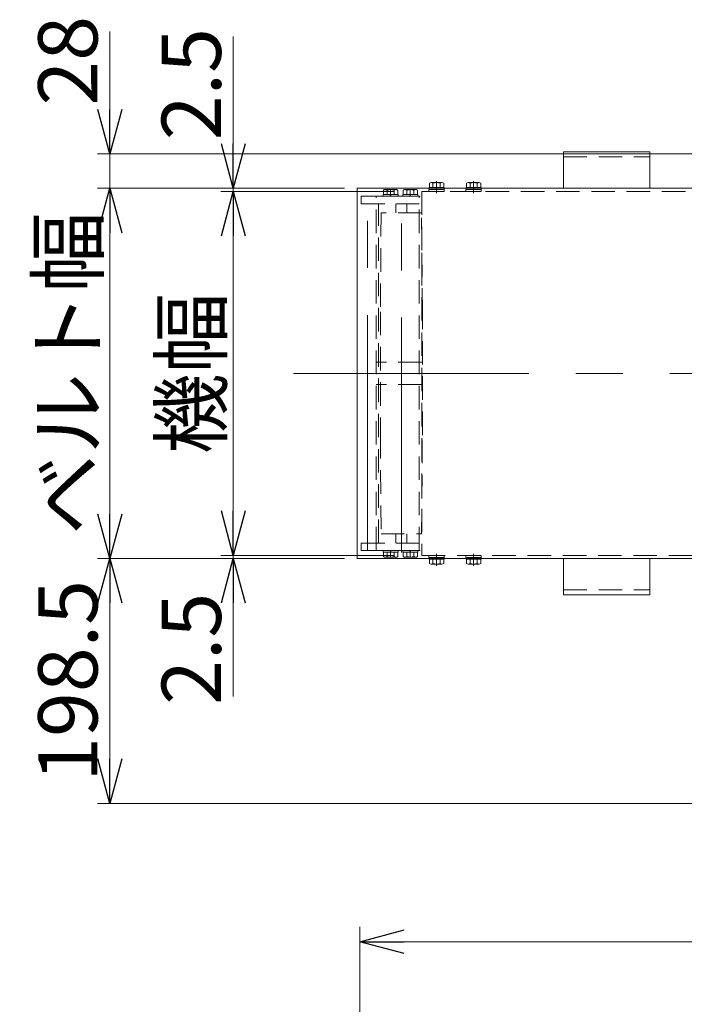
# Model space of a CAD drawing. Units: millimetres. Extents: x -3438 to 3438, y -2316 to 2316.
# Drawn here: x 635 to 1173, y -716 to 82 of the extents above; entities that cross this region are included whole.
import ezdxf

# ---------------------------------------------------------------- set-up
doc = ezdxf.new("R2010")
doc.units = ezdxf.units.MM
doc.header["$LTSCALE"] = 3
for name, pattern in [('CENTER', [50.8, 31.75, -6.35, 6.35, -6.35]), ('CENTERX2', [101.6, 63.5, -12.7, 12.7, -12.7]), ('DASHED2', [9.525, 6.35, -3.175])]:
    doc.linetypes.add(name, pattern=pattern)
for name, color, linetype in [('15', 7, 'Continuous'), ('18', 7, 'Continuous'), ('3', 7, 'Continuous'), ('8', 7, 'Continuous'), ('MMX2-S-510A(ダミー)', 7, 'Continuous')]:
    doc.layers.add(name, color=color, linetype=linetype)
doc.styles.add('dcStyle0', font='ＭＳ Ｐゴシック', dxfattribs={"width": 0.75})
doc.dimstyles.new('dc_Rotated', dxfattribs={"dimtxt": 48, "dimasz": 36.000023, "dimexe": 10, "dimexo": 12, "dimgap": 10, "dimtad": 3, "dimdsep": 46, "dimtxsty": 'dcStyle0', "dimblk1": 'OPEN30', "dimblk2": 'OPEN30', "dimsah": 1, "dimcen": 0.09, "dimclrd": 2, "dimclre": 2, "dimclrt": 4, "dimadec": 0, "dimazin": 2, "dimtfac": 1, "dimtdec": 4, "dimtmove": 0, "dimatfit": 3, "dimfxl": 1, "dimarcsym": 1})

# ---------------------------------------------------------------- blocks, each defined once
blk = doc.blocks.new('_Open30')
at = {"color": 0, "linetype": 'ByBlock', "lineweight": -2}
for p, q in [((-1, 0.267949), (0, 0)), ((0, 0), (-1, -0.267949)), ((0, 0), (-1, 0))]:
    blk.add_line(p, q, dxfattribs=at)
blk = doc.blocks.new('*D160')
at = {"color": 2, "linetype": 'Continuous', "lineweight": 13}
for p, q in [((910.48, -984.66), (910.48, -653.43)), ((2910.48, -984.66), (2910.48, -653.43)), ((910.48, -665.43), (2910.48, -665.43))]:
    blk.add_line(p, q, dxfattribs=at)
at = {"color": 2, "xscale": 36.00003369138344, "yscale": 35.99987241868372}
for p, rotation in [((910.48, -665.43), 180), ((2910.48, -665.43), 360)]:
    blk.add_blockref('_Open30', p, dxfattribs=dict(at, rotation=rotation))
at = {"color": 4, "insert": (1910.48, -655.43), "char_height": 48, "attachment_point": 8, "style": 'dcStyle0'}
blk.add_mtext('\\T1.00;機長', dxfattribs=at)
blk = doc.blocks.new('*D166')
at = {"color": 2, "linetype": 'Continuous', "lineweight": 13}
for p, q in [((898.08, -54.8), (698.08, -54.8)), ((708.08, -354.8), (708.08, -54.8)), ((898.08, -354.8), (698.08, -354.8))]:
    blk.add_line(p, q, dxfattribs=at)
at = {"color": 2, "xscale": 36.00003369138344, "yscale": 35.99987241868372}
for p, rotation in [((708.08, -54.8), 90), ((708.08, -354.8), 270)]:
    blk.add_blockref('_Open30', p, dxfattribs=dict(at, rotation=rotation))
at = {"color": 4, "insert": (698.08, -204.8), "char_height": 48, "attachment_point": 8, "rotation": 90, "style": 'dcStyle0'}
blk.add_mtext('\\T1.00;ベルト幅', dxfattribs=at)
blk = doc.blocks.new('*D167')
at = {"color": 2, "linetype": 'Continuous', "lineweight": 13}
for p, q in [((938.48, -57.3), (798.08, -57.3)), ((808.08, -352.3), (808.08, -57.3)), ((938.48, -352.3), (798.08, -352.3))]:
    blk.add_line(p, q, dxfattribs=at)
at = {"color": 2, "xscale": 36.00003369138344, "yscale": 35.99987241868372}
for p, rotation in [((808.08, -57.3), 90), ((808.08, -352.3), 270)]:
    blk.add_blockref('_Open30', p, dxfattribs=dict(at, rotation=rotation))
at = {"color": 4, "insert": (798.08, -204.8), "char_height": 48, "attachment_point": 8, "rotation": 90, "style": 'dcStyle0'}
blk.add_mtext('\\T1.00;機幅', dxfattribs=at)
blk = doc.blocks.new('DC_IMAGEDIMGROUP_17')
at = {"color": 2, "linetype": 'Continuous', "lineweight": 13}
for p, q in [((708.08, 72.18), (708.08, -26.8)), ((1335.48, -26.8), (698.08, -26.8)), ((708.08, -54.8), (708.08, -26.8)), ((898.08, -54.8), (698.08, -54.8)), ((708.08, -104.8), (708.08, -54.8))]:
    blk.add_line(p, q, dxfattribs=at)
at = {"color": 2, "xscale": 36.00003369138344, "yscale": 35.99987241868372}
for p, rotation in [((708.08, -26.8), 270), ((708.08, -54.8), 90)]:
    blk.add_blockref('_Open30', p, dxfattribs=dict(at, rotation=rotation))
at = {"color": 2, "insert": (698.08, 12.18), "char_height": 48, "attachment_point": 7, "rotation": 90, "style": 'dcStyle0'}
blk.add_mtext('\\T1.00;28', dxfattribs=at)
blk = doc.blocks.new('DC_IMAGEDIMGROUP_18')
at = {"color": 2, "linetype": 'Continuous', "lineweight": 13}
for p, q in [((808.08, 68.18), (808.08, -54.8)), ((898.08, -54.8), (798.08, -54.8)), ((808.08, -57.3), (808.08, -54.8)), ((938.48, -57.3), (798.08, -57.3)), ((808.08, -107.3), (808.08, -57.3))]:
    blk.add_line(p, q, dxfattribs=at)
at = {"color": 2, "xscale": 36.00003369138344, "yscale": 35.99987241868372}
for p, rotation in [((808.08, -54.8), 270), ((808.08, -57.3), 90)]:
    blk.add_blockref('_Open30', p, dxfattribs=dict(at, rotation=rotation))
at = {"color": 2, "insert": (798.08, -15.82), "char_height": 48, "attachment_point": 7, "rotation": 90, "style": 'dcStyle0'}
blk.add_mtext('\\T1.00;2.5', dxfattribs=at)
blk = doc.blocks.new('DC_IMAGEDIMGROUP_19')
at = {"color": 2, "linetype": 'Continuous', "lineweight": 13}
for p, q in [((808.08, -312.3), (808.08, -352.3)), ((938.48, -352.3), (798.08, -352.3)), ((898.08, -354.8), (798.08, -354.8)), ((808.08, -354.8), (808.08, -352.3)), ((808.08, -466.63), (808.08, -354.8))]:
    blk.add_line(p, q, dxfattribs=at)
at = {"color": 2, "xscale": 36.00003369138344, "yscale": 35.99987241868372}
for p, rotation in [((808.08, -352.3), 270), ((808.08, -354.8), 90)]:
    blk.add_blockref('_Open30', p, dxfattribs=dict(at, rotation=rotation))
at = {"color": 2, "insert": (798.08, -382.63), "char_height": 48, "attachment_point": 9, "rotation": 90, "style": 'dcStyle0'}
blk.add_mtext('\\T1.00;2.5', dxfattribs=at)
blk = doc.blocks.new('*D171')
at = {"color": 2, "linetype": 'Continuous', "lineweight": 13}
for p, q in [((898.08, -354.8), (698.08, -354.8)), ((708.08, -553.3), (708.08, -354.8)), ((1383.3, -553.3), (698.08, -553.3))]:
    blk.add_line(p, q, dxfattribs=at)
at = {"color": 2, "xscale": 36.00003369138344, "yscale": 35.99987241868372}
for p, rotation in [((708.08, -354.8), 90), ((708.08, -553.3), 270)]:
    blk.add_blockref('_Open30', p, dxfattribs=dict(at, rotation=rotation))
at = {"color": 2, "insert": (698.08, -454.05), "char_height": 48, "attachment_point": 8, "rotation": 90, "style": 'dcStyle0'}
blk.add_mtext('\\T1.00;198.5', dxfattribs=at)
blk = doc.blocks.new('DC_GROUP_W_FFB_RE_020_117')
at = {"layer": '3', "color": 7, "linetype": 'Continuous', "lineweight": 18}
for p, q in [((1145.48, -25.3), (1075.48, -25.3)), ((1075.48, -25.3), (1075.48, -54.8)), ((1145.48, -54.8), (1145.48, -25.3))]:
    blk.add_line(p, q, dxfattribs=at)
at = {"layer": '3', "color": 4, "linetype": 'DASHED2', "lineweight": 13}
blk.add_line((1075.48, -29.3), (1145.48, -29.3), dxfattribs=at)
blk = doc.blocks.new('DC_GROUP_W_FFB_RE_020_118')
at = {"layer": '3', "color": 7, "linetype": 'Continuous', "lineweight": 18}
for p, q in [((1075.48, -384.3), (1075.48, -354.8)), ((1145.48, -354.8), (1145.48, -384.3)), ((1145.48, -384.3), (1075.48, -384.3))]:
    blk.add_line(p, q, dxfattribs=at)
at = {"layer": '3', "color": 4, "linetype": 'DASHED2', "lineweight": 13}
blk.add_line((1075.48, -380.3), (1145.48, -380.3), dxfattribs=at)
blk = doc.blocks.new('DC_GROUP_W_FFB_RE_020_176')
at = {"layer": '15', "color": 3, "linetype": 'CENTERX2', "lineweight": 13}
blk.add_line((944.22, -350.06), (944.22, -63.8), dxfattribs=at)
at = {"layer": '15', "color": 4, "linetype": 'DASHED2', "lineweight": 13}
for p, q in [((939.72, -74.8), (939.72, -67.3)), ((948.72, -74.8), (948.72, -67.3)), ((927.82, -74.8), (927.22, -154.8)), ((960.62, -74.8), (927.82, -74.8)), ((961.22, -154.8), (960.62, -74.8)), ((927.22, -154.8), (927.22, -254.8)), ((961.22, -254.8), (961.22, -154.8)), ((927.22, -254.8), (927.82, -334.8)), ((960.62, -334.8), (961.22, -254.8)), ((927.82, -334.8), (960.62, -334.8)), ((939.72, -334.8), (939.72, -342.3)), ((948.72, -334.8), (948.72, -342.3))]:
    blk.add_line(p, q, dxfattribs=at)
blk = doc.blocks.new('DC_GROUP_W_FFB_RE_020_172')
at = {"layer": '18', "color": 4, "linetype": 'DASHED2', "lineweight": 13}
for p, q in [((996.47, -57.3), (996.47, -55.7)), ((996.47, -55.7), (1008.97, -55.7)), ((996.62, -55.7), (996.62, -54.8)), ((1002.56, -54.8), (1002.32, -55.7)), ((1002.96, -54.8), (1002.72, -55.7)), ((1008.82, -55.7), (1008.82, -54.8)), ((1008.97, -57.3), (1008.97, -55.7)), ((996.47, -57.3), (1008.97, -57.3))]:
    blk.add_line(p, q, dxfattribs=at)
at = {"layer": '18', "color": 7, "linetype": 'Continuous', "lineweight": 13}
for p, q in [((996.62, -54.2), (1008.82, -54.2)), ((996.62, -54.8), (996.62, -54.2)), ((996.94, -54.2), (996.94, -50.7)), ((998.39, -50.2), (1007.05, -50.2)), ((999.83, -54.2), (999.83, -50.7)), ((1002.72, -54.2), (1002.56, -54.8)), ((1003.12, -54.2), (1002.96, -54.8)), ((1005.6, -54.2), (1005.6, -50.7)), ((1008.49, -54.2), (1008.49, -50.7)), ((1008.82, -54.8), (1008.82, -54.2))]:
    blk.add_line(p, q, dxfattribs=at)
at = {"layer": '18', "color": 3, "linetype": 'CENTER', "lineweight": 13}
blk.add_line((1002.72, -48.95), (1002.72, -58.71), dxfattribs=at)
at = {"layer": '18', "color": 7, "linetype": 'Continuous', "lineweight": 13}
for centre, radius, start, end in [((998.39, -52.51), 2.32, 51.48106, 128.51894), ((1002.72, -58.71), 8.51, 70.18081, 109.81919), ((1007.05, -52.51), 2.32, 51.48106, 128.51894)]:
    blk.add_arc(centre, radius, start, end, dxfattribs=at)
blk = doc.blocks.new('DC_GROUP_W_FFB_RE_020_173')
at = {"layer": '18', "color": 4, "linetype": 'DASHED2', "lineweight": 13}
for p, q in [((966.47, -57.3), (966.47, -55.7)), ((966.47, -55.7), (978.97, -55.7)), ((966.62, -55.7), (966.62, -54.8)), ((972.56, -54.8), (972.32, -55.7)), ((972.96, -54.8), (972.72, -55.7)), ((978.82, -55.7), (978.82, -54.8)), ((978.97, -57.3), (978.97, -55.7)), ((966.47, -57.3), (978.97, -57.3))]:
    blk.add_line(p, q, dxfattribs=at)
at = {"layer": '18', "color": 7, "linetype": 'Continuous', "lineweight": 13}
for p, q in [((966.62, -54.2), (978.82, -54.2)), ((966.62, -54.8), (966.62, -54.2)), ((966.94, -54.2), (966.94, -50.7)), ((968.39, -50.2), (977.05, -50.2)), ((969.83, -54.2), (969.83, -50.7)), ((972.72, -54.2), (972.56, -54.8)), ((973.12, -54.2), (972.96, -54.8)), ((975.6, -54.2), (975.6, -50.7)), ((978.49, -54.2), (978.49, -50.7)), ((978.82, -54.8), (978.82, -54.2))]:
    blk.add_line(p, q, dxfattribs=at)
at = {"layer": '18', "color": 3, "linetype": 'CENTER', "lineweight": 13}
blk.add_line((972.72, -48.95), (972.72, -58.71), dxfattribs=at)
at = {"layer": '18', "color": 7, "linetype": 'Continuous', "lineweight": 13}
for centre, radius, start, end in [((968.39, -52.51), 2.32, 51.48106, 128.51894), ((972.72, -58.71), 8.51, 70.18081, 109.81919), ((977.05, -52.51), 2.32, 51.48106, 128.51894)]:
    blk.add_arc(centre, radius, start, end, dxfattribs=at)
blk = doc.blocks.new('DC_GROUP_W_FFB_RE_020_174')
at = {"layer": '18', "color": 3, "linetype": 'CENTER', "lineweight": 13}
blk.add_line((1002.72, -360.65), (1002.72, -351.05), dxfattribs=at)
at = {"layer": '18', "color": 4, "linetype": 'DASHED2', "lineweight": 13}
for p, q in [((996.47, -352.3), (1008.97, -352.3)), ((996.47, -352.3), (996.47, -353.9)), ((996.47, -353.9), (1008.97, -353.9)), ((996.62, -353.9), (996.62, -354.8)), ((1002.56, -354.8), (1002.32, -353.9)), ((1002.96, -354.8), (1002.72, -353.9)), ((1008.82, -353.9), (1008.82, -354.8)), ((1008.97, -352.3), (1008.97, -353.9))]:
    blk.add_line(p, q, dxfattribs=at)
at = {"layer": '18', "color": 7, "linetype": 'Continuous', "lineweight": 13}
for p, q in [((996.62, -354.8), (996.62, -355.4)), ((996.62, -355.4), (1008.82, -355.4)), ((996.94, -355.4), (996.94, -358.89)), ((999.83, -355.4), (999.83, -358.89)), ((1002.72, -355.4), (1002.56, -354.8)), ((1003.12, -355.4), (1002.96, -354.8)), ((1005.6, -355.4), (1005.6, -358.89)), ((1008.49, -355.4), (1008.49, -358.89)), ((1008.82, -354.8), (1008.82, -355.4)), ((998.39, -359.4), (1007.05, -359.4))]:
    blk.add_line(p, q, dxfattribs=at)
for centre, radius, start, end in [((998.39, -357.08), 2.32, 231.48106, 308.51894), ((1002.72, -350.88), 8.51, 250.18081, 289.81919), ((1007.05, -357.08), 2.32, 231.48106, 308.51894)]:
    blk.add_arc(centre, radius, start, end, dxfattribs=at)
blk = doc.blocks.new('DC_GROUP_W_FFB_RE_020_175')
at = {"layer": '18', "color": 3, "linetype": 'CENTER', "lineweight": 13}
blk.add_line((972.72, -360.65), (972.72, -351.05), dxfattribs=at)
at = {"layer": '18', "color": 4, "linetype": 'DASHED2', "lineweight": 13}
for p, q in [((966.47, -352.3), (978.97, -352.3)), ((966.47, -352.3), (966.47, -353.9)), ((966.47, -353.9), (978.97, -353.9)), ((966.62, -353.9), (966.62, -354.8)), ((972.56, -354.8), (972.32, -353.9)), ((972.96, -354.8), (972.72, -353.9)), ((978.82, -353.9), (978.82, -354.8)), ((978.97, -352.3), (978.97, -353.9))]:
    blk.add_line(p, q, dxfattribs=at)
at = {"layer": '18', "color": 7, "linetype": 'Continuous', "lineweight": 13}
for p, q in [((966.62, -354.8), (966.62, -355.4)), ((966.62, -355.4), (978.82, -355.4)), ((966.94, -355.4), (966.94, -358.89)), ((969.83, -355.4), (969.83, -358.89)), ((972.72, -355.4), (972.56, -354.8)), ((973.12, -355.4), (972.96, -354.8)), ((975.6, -355.4), (975.6, -358.89)), ((978.49, -355.4), (978.49, -358.89)), ((978.82, -354.8), (978.82, -355.4)), ((968.39, -359.4), (977.05, -359.4))]:
    blk.add_line(p, q, dxfattribs=at)
for centre, radius, start, end in [((968.39, -357.08), 2.32, 231.48106, 308.51894), ((972.72, -350.88), 8.51, 250.18081, 289.81919), ((977.05, -357.08), 2.32, 231.48106, 308.51894)]:
    blk.add_arc(centre, radius, start, end, dxfattribs=at)
blk = doc.blocks.new('DC_GROUP_W_FFB_RE_020_177')
at = {"layer": 'MMX2-S-510A(ダミー)', "color": 3, "linetype": 'CENTERX2', "lineweight": 13}
blk.add_line((916.72, -347.99), (916.72, -60.01), dxfattribs=at)
blk = doc.blocks.new('DC_GROUP_W_FFB_RE_020_178')
at = {"layer": '8', "color": 4, "linetype": 'DASHED2', "lineweight": 13}
for p, q in [((911.72, -61.3), (960.72, -61.3)), ((911.72, -67.3), (911.72, -61.3)), ((923.72, -348.3), (923.72, -61.3)), ((958.72, -348.3), (958.72, -61.3)), ((960.72, -57.3), (960.72, -352.3)), ((911.72, -67.3), (958.72, -67.3)), ((925.72, -342.3), (925.72, -67.3)), ((960.72, -195.8), (923.72, -195.8)), ((960.72, -213.8), (923.72, -213.8)), ((911.72, -342.3), (958.72, -342.3)), ((911.72, -342.3), (911.72, -348.3)), ((911.72, -348.3), (960.72, -348.3))]:
    blk.add_line(p, q, dxfattribs=at)

msp = doc.modelspace()

# ---------------------------------------------------------------- linework, layer by layer
at = {"color": 7, "linetype": 'Continuous', "lineweight": 13}
for p, q in [((2912.8842014, -54.7963966), (908.0840891, -54.7963966)), ((908.319056, -54.7963966), (908.319056, -354.7963966)), ((908.0840891, -354.7963966), (2912.8842014, -354.7963966))]:
    msp.add_line(p, q, dxfattribs=at)
at = {"color": 4, "linetype": 'DASHED2', "lineweight": 13}
for p, q in [((939.8128504, -55.7963966), (931.1525964, -55.7963966)), ((955.8128504, -55.7963966), (947.1525964, -55.7963966)), ((929.3827234, -61.2963966), (929.3827234, -59.7963966)), ((941.5827234, -59.7963966), (929.3827234, -59.7963966)), ((941.5827234, -61.2963966), (929.3827234, -61.2963966)), ((929.7092207, -59.7963966), (929.7092207, -56.3007136)), ((932.5959721, -59.7963966), (932.5959721, -56.3007136)), ((935.0807996, -59.7963966), (935.4827234, -61.2963966)), ((935.4827234, -59.7963966), (935.8846472, -61.2963966)), ((938.3694747, -59.7963966), (938.3694747, -56.3007136)), ((941.2562261, -59.7963966), (941.2562261, -56.3007136)), ((941.5827234, -61.2963966), (941.5827234, -59.7963966)), ((945.3827234, -61.2963966), (945.3827234, -59.7963966)), ((957.5827234, -59.7963966), (945.3827234, -59.7963966)), ((957.5827234, -61.2963966), (945.3827234, -61.2963966)), ((945.7092207, -59.7963966), (945.7092207, -56.3007136)), ((948.5959721, -59.7963966), (948.5959721, -56.3007136)), ((951.0807996, -59.7963966), (951.4827234, -61.2963966)), ((951.4827234, -59.7963966), (951.8846472, -61.2963966)), ((954.3694747, -59.7963966), (954.3694747, -56.3007136)), ((957.2562261, -59.7963966), (957.2562261, -56.3007136)), ((957.5827234, -61.2963966), (957.5827234, -59.7963966)), ((929.3827234, -348.2963966), (929.3827234, -349.7963966)), ((941.5827234, -348.2963966), (929.3827234, -348.2963966)), ((941.5827234, -349.7963966), (929.3827234, -349.7963966)), ((929.7092207, -349.7963966), (929.7092207, -353.2920796)), ((932.5959721, -349.7963966), (932.5959721, -353.2920796)), ((935.0807996, -349.7963966), (935.4827234, -348.2963966)), ((935.4827234, -349.7963966), (935.8846472, -348.2963966)), ((938.3694747, -349.7963966), (938.3694747, -353.2920796)), ((941.2562261, -349.7963966), (941.2562261, -353.2920796)), ((941.5827234, -348.2963966), (941.5827234, -349.7963966)), ((945.3827234, -348.2963966), (945.3827234, -349.7963966)), ((957.5827234, -348.2963966), (945.3827234, -348.2963966)), ((957.5827234, -349.7963966), (945.3827234, -349.7963966)), ((945.7092207, -349.7963966), (945.7092207, -353.2920796)), ((948.5959721, -349.7963966), (948.5959721, -353.2920796)), ((951.0807996, -349.7963966), (951.4827234, -348.2963966)), ((951.4827234, -349.7963966), (951.8846472, -348.2963966)), ((954.3694747, -349.7963966), (954.3694747, -353.2920796)), ((957.2562261, -349.7963966), (957.2562261, -353.2920796)), ((957.5827234, -348.2963966), (957.5827234, -349.7963966)), ((939.8128504, -353.7963966), (931.1525964, -353.7963966)), ((955.8128504, -353.7963966), (947.1525964, -353.7963966))]:
    msp.add_line(p, q, dxfattribs=at)
at = {"color": 3, "linetype": 'CENTERX2', "lineweight": 13}
for p, q in [((935.4827234, -55.7963966), (935.4827234, -61.2963966)), ((951.4827234, -55.7963966), (951.4827234, -61.2963966)), ((935.4827234, -353.7963966), (935.4827234, -348.2963966)), ((951.4827234, -353.7963966), (951.4827234, -348.2963966))]:
    msp.add_line(p, q, dxfattribs=at)
at = {"color": 4, "linetype": 'DASHED2', "lineweight": 13}
for centre, radius, start, end in [((931.1525964, -58.1140548), 2.3176583, 51.4810606668, 128.5189393332), ((935.4827234, -64.3105541), 8.5141575, 70.1808067604, 109.8191932396), ((939.8128504, -58.1140548), 2.3176583, 51.4810606668, 128.5189393332), ((947.1525964, -58.1140548), 2.3176583, 51.4810606668, 128.5189393332), ((951.4827234, -64.3105541), 8.5141575, 70.1808067604, 109.8191932396), ((955.8128504, -58.1140548), 2.3176583, 51.4810606668, 128.5189393332), ((931.1525964, -351.4787383), 2.3176583, 231.4810606668, 308.5189393332), ((935.4827234, -345.2822391), 8.5141575, 250.1808067604, 289.8191932396), ((939.8128504, -351.4787383), 2.3176583, 231.4810606668, 308.5189393332), ((947.1525964, -351.4787383), 2.3176583, 231.4810606668, 308.5189393332), ((951.4827234, -345.2822391), 8.5141575, 250.1808067604, 289.8191932396), ((955.8128504, -351.4787383), 2.3176583, 231.4810606668, 308.5189393332)]:
    msp.add_arc(centre, radius, start, end, dxfattribs=at)
at = {"layer": '18', "color": 4, "linetype": 'DASHED2', "lineweight": 13}
for p, q in [((2860.2506002, -57.2963966), (960.7176903, -57.2963966)), ((960.7176903, -352.2963966), (2860.2506002, -352.2963966))]:
    msp.add_line(p, q, dxfattribs=at)
at = {"layer": '3', "color": 3, "linetype": 'CENTERX2', "lineweight": 13}
msp.add_line((856.861559, -204.7963966), (2969.7340617, -204.7963966), dxfattribs=at)

# ---------------------------------------------------------------- block references
at = {"linetype": 'Continuous'}
for name in ['DC_IMAGEDIMGROUP_17', 'DC_IMAGEDIMGROUP_18', 'DC_IMAGEDIMGROUP_19']:
    msp.add_blockref(name, (0, 0), dxfattribs=at)
at = {"layer": '15', "linetype": 'Continuous'}
msp.add_blockref('DC_GROUP_W_FFB_RE_020_176', (0, 0), dxfattribs=at)
at = {"layer": '18', "linetype": 'Continuous'}
for name in ['DC_GROUP_W_FFB_RE_020_173', 'DC_GROUP_W_FFB_RE_020_172', 'DC_GROUP_W_FFB_RE_020_175', 'DC_GROUP_W_FFB_RE_020_174']:
    msp.add_blockref(name, (0, 0), dxfattribs=at)
at = {"layer": '3', "linetype": 'Continuous'}
for name in ['DC_GROUP_W_FFB_RE_020_117', 'DC_GROUP_W_FFB_RE_020_118']:
    msp.add_blockref(name, (0, 0), dxfattribs=at)
at = {"layer": '8', "linetype": 'Continuous'}
msp.add_blockref('DC_GROUP_W_FFB_RE_020_178', (0, 0), dxfattribs=at)
at = {"layer": 'MMX2-S-510A(ダミー)', "linetype": 'Continuous'}
msp.add_blockref('DC_GROUP_W_FFB_RE_020_177', (0, 0), dxfattribs=at)

# ---------------------------------------------------------------- dimensions: what is measured, and where the dimension line sits
at = {"linetype": 'Continuous', "lineweight": 13}
for base, p1, p2, text, picture, middle in [((708.0840891, -54.7963966), (910.0840891, -354.7963966), (910.0840891, -54.7963966), 'ベルト幅', '*D166', (708.0840891, -204.7963966)), ((808.0840891, -57.2963966), (950.4841453, -352.2963966), (950.4841453, -57.2963966), '機幅', '*D167', (808.0840891, -204.7963966))]:
    dim = msp.add_linear_dim(base=base, p1=p1, p2=p2, angle=90, text=text, dimstyle='dc_Rotated', override={"dimtxt": 48, "dimasz": 36.000023, "dimexe": 10, "dimexo": 12, "dimgap": 10, "dimtad": 3, "dimtih": 0, "dimtoh": 0, "dimdec": 2, "dimlfac": 1, "dimzin": 8, "dimtxsty": 'dcStyle0', "dimblk1": 'Open30', "dimblk2": 'Open30', "dimsah": 1, "dimclrd": 2, "dimclre": 2, "dimclrt": 4, "dimazin": 2, "dimtofl": 1, "dimtolj": 0, "dimtzin": 8, "dimarcsym": 1}, dxfattribs=at)
    dim.commit()
    dim.dimension.update_dxf_attribs({"geometry": picture, "text_midpoint": middle, "dimtype": 160})
dim = msp.add_linear_dim(base=(708.0840891, -354.7963966), p1=(1395.3012437, -553.2963927), p2=(910.0840891, -354.7963966), angle=90, dimstyle='dc_Rotated', override={"dimtxt": 48, "dimasz": 36.000023, "dimexe": 10, "dimexo": 12, "dimgap": 10, "dimtad": 3, "dimtih": 0, "dimtoh": 0, "dimdec": 2, "dimlfac": 1, "dimzin": 8, "dimtxsty": 'dcStyle0', "dimblk1": 'Open30', "dimblk2": 'Open30', "dimsah": 1, "dimclrd": 2, "dimclre": 2, "dimclrt": 2, "dimazin": 2, "dimtofl": 1, "dimtolj": 0, "dimtzin": 8, "dimarcsym": 1}, dxfattribs=at)
dim.commit()
dim.dimension.update_dxf_attribs({"geometry": '*D171', "text_midpoint": (708.0840891, -454.0463946), "dimtype": 160})
dim = msp.add_linear_dim(base=(2910.4841453, -665.4308302), p1=(910.4841452, -996.6628511), p2=(2910.4841453, -996.6624764), text='機長', dimstyle='dc_Rotated', override={"dimtxt": 48, "dimasz": 36.000023, "dimexe": 12, "dimexo": 12, "dimgap": 10, "dimtad": 3, "dimtih": 0, "dimtoh": 0, "dimdec": 6, "dimlfac": 1, "dimzin": 8, "dimtxsty": 'dcStyle0', "dimblk1": 'Open30', "dimblk2": 'Open30', "dimsah": 1, "dimclrd": 2, "dimclre": 2, "dimclrt": 4, "dimazin": 2, "dimtofl": 1, "dimtolj": 0, "dimtzin": 8, "dimarcsym": 1}, dxfattribs=at)
dim.commit()
dim.dimension.update_dxf_attribs({"geometry": '*D160', "text_midpoint": (1910.4841452, -665.4308302), "dimtype": 160})

doc.saveas('drawing.dxf')
